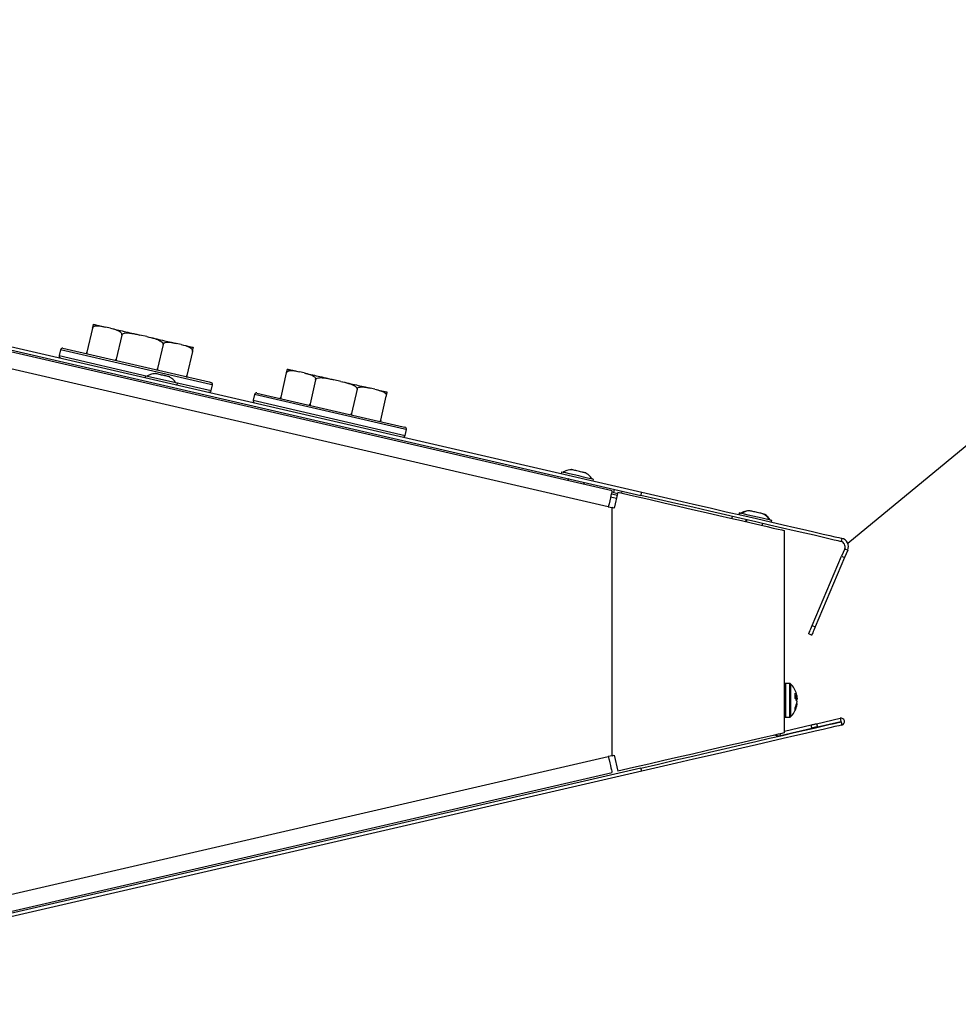
# Model space of a CAD drawing. Units: millimetres. Extents: x 3969 to 13318, y 3699 to 13609.
# Drawn here: x 9527 to 9641, y 5991 to 6111 of the extents above; entities that cross this region are included whole.
import ezdxf

# ---------------------------------------------------------------- set-up
doc = ezdxf.new("R2010")
doc.units = ezdxf.units.MM
doc.layers.add('Flowair', color=1, linetype='Continuous')
doc.layers.add('Flowair_opisy', color=1, linetype='Continuous')

# ---------------------------------------------------------------- blocks, each defined once
blk = doc.blocks.new('slim_pion_1')
at = {"layer": 'Flowair'}
for p, q in [((9786.4, 13020.7), (9904.42, 12993.46)), ((9900.8, 12993.62), (9786.26, 13020.07)), ((9786.31, 13020.31), (9904.33, 12993.07)), ((9900.35, 12991.67), (9785.81, 13018.12)), ((9837.53, 13013.41), (9836.85, 13010.49)), ((9839.72, 13013.42), (9839.13, 13013.56)), ((9841.1, 13012.59), (9840.42, 13009.67)), ((9844.15, 13012.4), (9843.31, 13012.59)), ((9833.93, 13010.99), (9851.73, 13006.88)), ((9846.14, 13011.42), (9845.47, 13008.5)), ((9848.33, 13011.43), (9847.74, 13011.57)), ((9833.63, 13010.8), (9833.47, 13010.09)), ((9833.47, 13010.09), (9844.25, 13007.6)), ((9851.91, 13006.58), (9833.63, 13010.8)), ((9849.71, 13010.6), (9849.03, 13007.68)), ((9843.99, 13007.61), (9843.95, 13007.42)), ((9844.03, 13007.6), (9843.99, 13007.61)), ((9847.89, 13006.71), (9844.03, 13007.6)), ((9861.14, 13007.97), (9860.46, 13005.04)), ((9863.33, 13007.97), (9862.73, 13008.11)), ((9847.7, 13006.81), (9851.98, 13005.82)), ((9847.84, 13006.52), (9847.89, 13006.71)), ((9851.73, 13006.88), (9851.96, 13006.82)), ((9852.15, 13006.52), (9851.91, 13006.58)), ((9851.98, 13005.82), (9852.15, 13006.52)), ((9864.7, 13007.14), (9864.03, 13004.22)), ((9867.76, 13006.95), (9866.92, 13007.14)), ((9871.94, 13005.98), (9871.35, 13006.12)), ((9857.26, 13005.34), (9857.1, 13004.64)), ((9875.54, 13001.12), (9857.26, 13005.34)), ((9857.56, 13005.53), (9875.36, 13001.42)), ((9869.75, 13005.98), (9869.07, 13003.05)), ((9872.64, 13002.23), (9873.32, 13005.15)), ((9857.1, 13004.64), (9875.61, 13000.36)), ((9875.36, 13001.42), (9875.59, 13001.37)), ((9875.78, 13001.07), (9875.54, 13001.12)), ((9875.61, 13000.36), (9875.78, 13001.07)), ((9894.66, 12995.91), (9894.61, 12995.72)), ((9897.3, 12995.87), (9897.22, 12995.89)), ((9895.5, 12995.1), (9895.44, 12994.86)), ((9897.39, 12994.41), (9897.45, 12994.65)), ((9898.36, 12995.07), (9898.27, 12995.21)), ((9898.51, 12994.82), (9898.56, 12995.01)), ((9900.72, 12993.26), (9901.45, 12993.09)), ((9900.99, 12993.43), (9900.77, 12993.48)), ((9901.08, 12993.82), (9900.99, 12993.43)), ((9901.53, 12993.45), (9901.08, 12991.51)), ((9901.99, 12993.35), (9902.05, 12993.59)), ((9904.33, 12993.07), (9904.42, 12993.46)), ((9901.35, 12992.68), (9900.62, 12992.84)), ((9900.35, 12991.67), (9900.8, 12991.57)), ((9900.8, 12961.36), (9900.8, 12991.57)), ((9901.08, 12991.51), (9900.8, 12991.57)), ((9915.42, 12990.25), (9915.47, 12990.49)), ((9916.29, 12990.92), (9916.25, 12990.73)), ((9916.36, 12990.9), (9916.31, 12990.71)), ((9916.73, 12990.97), (9916.55, 12990.85)), ((9917.13, 12990.11), (9917.07, 12989.87)), ((9917.2, 12990.09), (9917.14, 12989.85)), ((9919.09, 12989.4), (9919.15, 12989.64)), ((9919.09, 12989.4), (9919.15, 12989.64)), ((9919.11, 12989.4), (9919.17, 12989.64)), ((9920.07, 12990.04), (9920.01, 12990.11)), ((9920.21, 12989.81), (9920.26, 12990)), ((9920.21, 12989.81), (9920.26, 12990)), ((9920.23, 12989.81), (9920.27, 12990)), ((9920.26, 12990), (9920.26, 12990)), ((9920.27, 12990), (9920.26, 12990)), ((9921.8, 12964.16), (9921.8, 12988.78)), ((9928.78, 12987.83), (9928.69, 12987.44)), ((9929.14, 12986.55), (9928.76, 12985.65)), ((9929.51, 12986.4), (9929.12, 12985.49)), ((9929.14, 12986.55), (9929.51, 12986.4)), ((9925.18, 12977.22), (9928.76, 12985.65)), ((9929.12, 12985.49), (9925.55, 12977.07)), ((9928.76, 12985.65), (9929.12, 12985.49)), ((9925.11, 12976.04), (9924.75, 12976.2)), ((9925.18, 12977.22), (9925.55, 12977.07)), ((9921.94, 12970.16), (9921.9, 12970.16)), ((9921.9, 12970.16), (9921.9, 12970.15)), ((9922.45, 12970.16), (9921.94, 12970.16)), ((9921.94, 12970.16), (9921.94, 12969.05)), ((9922.45, 12969.05), (9922.45, 12970.16)), ((9922.52, 12970.13), (9922.52, 12969.04)), ((9921.84, 12969.01), (9921.84, 12970.06)), ((9921.84, 12966.16), (9921.84, 12969.01)), ((9921.94, 12969.05), (9921.94, 12966.06)), ((9922.45, 12966.06), (9922.45, 12969.05)), ((9922.52, 12969.04), (9922.52, 12966.08)), ((9923.26, 12968.44), (9923.12, 12968.44)), ((9921.9, 12966.06), (9921.94, 12966.06)), ((9921.9, 12966.06), (9921.9, 12966.06)), ((9921.94, 12966.06), (9922.45, 12966.06)), ((9925.72, 12965.26), (9928.59, 12965.92)), ((9925.81, 12964.87), (9928.68, 12965.53)), ((9928.59, 12965.92), (9928.68, 12965.53)), ((9928.68, 12965.53), (9928.69, 12965.48)), ((9928.69, 12965.48), (9928.78, 12965.1)), ((9921.3, 12963.83), (9925.14, 12964.72)), ((9921.8, 12964.36), (9925.05, 12965.11)), ((9925.14, 12964.72), (9925.05, 12965.11)), ((9925.72, 12965.26), (9925.81, 12964.87)), ((9921.25, 12964.03), (9921.3, 12963.83)), ((9780.84, 12933.66), (9900.35, 12961.26)), ((9900.8, 12961.36), (9900.35, 12961.26)), ((9900.8, 12961.36), (9901.08, 12961.42)), ((9901.08, 12961.42), (9901.53, 12959.48)), ((9904.33, 12959.86), (9781.39, 12931.48)), ((9904.42, 12959.47), (9781.48, 12931.09)), ((9904.42, 12959.47), (9904.33, 12959.86)), ((9781.29, 12931.72), (9900.8, 12959.31))]:
    blk.add_line(p, q, dxfattribs=at)
at = {"layer": 'Flowair', "flags": 128}
for points in [[(9894.85, 12995.87), (9894.68, 12995.91), (9894.66, 12995.91)], [(9898.56, 12995.01), (9898.47, 12995.03), (9898.22, 12995.09), (9897.83, 12995.18), (9897.32, 12995.3), (9896.76, 12995.43), (9896.18, 12995.56), (9895.64, 12995.69), (9895.18, 12995.79), (9894.85, 12995.87)], [(9900.8, 12993.62), (9900.79, 12993.59), (9900.77, 12993.48), (9900.73, 12993.3), (9900.67, 12993.05), (9900.6, 12992.76), (9900.52, 12992.42), (9900.44, 12992.05), (9900.35, 12991.67)], [(9900.99, 12993.43), (9901.18, 12993.38), (9901.36, 12993.34), (9901.5, 12993.31)], [(9901.53, 12993.45), (9903.42, 12993.02), (9905.29, 12992.59), (9907.12, 12992.16), (9908.91, 12991.75), (9910.62, 12991.36), (9912.26, 12990.98), (9913.8, 12990.62), (9915.23, 12990.29), (9916.55, 12989.99), (9917.74, 12989.71), (9918.79, 12989.47), (9919.69, 12989.26), (9920.44, 12989.09), (9921.03, 12988.95), (9921.46, 12988.85), (9921.72, 12988.8), (9921.8, 12988.78)], [(9928.69, 12987.44), (9928.6, 12987.46), (9928.32, 12987.53), (9927.86, 12987.63), (9927.22, 12987.78), (9926.41, 12987.97), (9925.43, 12988.2), (9924.28, 12988.46), (9922.99, 12988.76), (9921.55, 12989.09), (9919.99, 12989.45), (9918.3, 12989.84), (9916.51, 12990.25), (9914.62, 12990.69), (9912.66, 12991.14), (9910.63, 12991.61), (9908.56, 12992.09), (9906.45, 12992.58), (9904.33, 12993.07)], [(9904.42, 12993.46), (9906.54, 12992.97), (9908.65, 12992.48), (9910.72, 12992), (9912.75, 12991.53), (9914.71, 12991.08), (9916.6, 12990.64), (9918.39, 12990.23), (9920.08, 12989.84), (9921.64, 12989.48), (9923.08, 12989.15), (9924.37, 12988.85), (9925.52, 12988.58), (9926.5, 12988.36), (9927.31, 12988.17), (9927.95, 12988.02), (9928.41, 12987.92), (9928.69, 12987.85), (9928.78, 12987.83)], [(9915.42, 12990.25), (9915.43, 12990.31), (9915.45, 12990.41), (9915.47, 12990.47), (9915.47, 12990.49)], [(9916.36, 12990.9), (9916.3, 12990.92), (9916.29, 12990.92)], [(9917.39, 12990.67), (9916.93, 12990.77), (9916.58, 12990.85), (9916.39, 12990.9), (9916.36, 12990.9)], [(9920.26, 12990), (9920.19, 12990.02), (9919.96, 12990.07), (9919.58, 12990.16), (9919.08, 12990.28), (9918.52, 12990.4), (9917.94, 12990.54), (9917.39, 12990.67)], [(9924.75, 12976.2), (9924.75, 12976.22), (9924.78, 12976.27), (9924.81, 12976.36), (9924.87, 12976.49), (9924.93, 12976.64), (9925.01, 12976.81), (9925.09, 12977.01), (9925.18, 12977.22)], [(9925.55, 12977.07), (9925.46, 12976.85), (9925.37, 12976.66), (9925.3, 12976.48), (9925.24, 12976.33), (9925.18, 12976.21), (9925.15, 12976.12), (9925.12, 12976.06), (9925.11, 12976.04)], [(9923.24, 12968.16), (9923.24, 12968.16), (9923.26, 12968.21)], [(9923.31, 12968.44), (9923.33, 12968.35), (9923.34, 12968.26)], [(9904.33, 12959.86), (9906.45, 12960.35), (9908.56, 12960.84), (9910.64, 12961.32), (9912.66, 12961.78), (9914.63, 12962.24), (9916.51, 12962.67), (9918.3, 12963.09), (9919.99, 12963.48), (9921.55, 12963.84), (9922.99, 12964.17), (9924.28, 12964.47), (9925.43, 12964.73), (9926.41, 12964.96), (9927.22, 12965.15), (9927.86, 12965.29), (9928.32, 12965.4), (9928.6, 12965.46), (9928.69, 12965.48)], [(9921.8, 12964.16), (9921.72, 12964.14), (9921.46, 12964.08), (9921.03, 12963.98), (9920.44, 12963.84), (9919.69, 12963.67), (9918.79, 12963.46), (9917.74, 12963.22), (9916.55, 12962.94), (9915.23, 12962.64), (9913.8, 12962.31), (9912.26, 12961.95), (9910.62, 12961.57), (9908.91, 12961.18), (9907.12, 12960.77), (9905.29, 12960.34), (9903.42, 12959.91), (9901.53, 12959.48)], [(9928.78, 12965.1), (9928.69, 12965.07), (9928.41, 12965.01), (9927.95, 12964.9), (9927.31, 12964.76), (9926.5, 12964.57), (9925.52, 12964.34), (9924.37, 12964.08), (9923.08, 12963.78), (9921.64, 12963.45), (9920.08, 12963.09), (9918.39, 12962.7), (9916.6, 12962.28), (9914.72, 12961.85), (9912.75, 12961.39), (9910.73, 12960.93), (9908.65, 12960.45), (9906.54, 12959.96), (9904.42, 12959.47)], [(9925.05, 12965.11), (9925.14, 12965.13), (9925.23, 12965.15), (9925.32, 12965.17), (9925.41, 12965.19), (9925.49, 12965.21), (9925.57, 12965.23), (9925.65, 12965.24), (9925.72, 12965.26)], [(9925.81, 12964.87), (9925.74, 12964.85), (9925.66, 12964.84), (9925.58, 12964.82), (9925.5, 12964.8), (9925.41, 12964.78), (9925.32, 12964.76), (9925.23, 12964.74), (9925.14, 12964.72)], [(9900.35, 12961.26), (9900.44, 12960.88), (9900.52, 12960.51), (9900.6, 12960.17), (9900.67, 12959.88), (9900.73, 12959.64), (9900.77, 12959.46), (9900.79, 12959.34), (9900.8, 12959.31)]]:
    blk.add_lwpolyline(points, dxfattribs=at)
at = {"layer": 'Flowair'}
for centre, radius, start, end in [((9833.88, 13010.74), 0.25, 77, 167), ((9833.71, 13010.04), 0.25, 167, 257), ((9851.9, 13006.58), 0.25, 347, 77), ((9851.74, 13005.87), 0.25, 257, 347), ((9857.51, 13005.29), 0.25, 77, 167), ((9857.34, 13004.58), 0.25, 167, 257), ((9875.53, 13001.13), 0.25, 347, 77), ((9875.37, 13000.42), 0.25, 257, 347), ((9928.54, 12986.81), 0.65, 337, 77), ((9928.54, 12986.81), 1.05, 337, 77), ((9921.9, 12970.06), 0.1, 90, 180), ((9921.94, 12970.06), 0.1, 90, 180), ((9922.45, 12970.06), 0.1, 46.3799, 90), ((9920.6, 12968.11), 2.79, 16.3192, 46.3799), ((9921.74, 12969.26), 0.1, 308.0277, 0), ((9922.5, 12968.33), 0.884, 17.7259, 47.6176), ((9921.13, 12968.66), 1.99, 350.689, 9.311), ((9922.5, 12967.68), 0.884, 17.7262, 47.6173), ((9921.11, 12968.29), 2.25, 331.5956, 351.4184), ((9922.57, 12968.3), 0.697, 12.1364, 33.3592), ((9921.15, 12967.99), 2.12, 6.0632, 13.2853), ((9921.15, 12968.27), 2.21, 8.4926, 16.3313), ((9922.63, 12968.47), 0.739, 330.5508, 340.4013), ((9921.74, 12966.96), 0.1, 0, 51.9723), ((9920.6, 12968.11), 2.79, 313.6201, 343.6808), ((9921.11, 12967.95), 2.25, 331.5956, 351.4184), ((9922.57, 12967.05), 0.552, 342.3014, 17.6986), ((9921.09, 12968.01), 2.18, 337.6958, 343.3485), ((9921.9, 12966.16), 0.1, 180, 270), ((9921.94, 12966.16), 0.1, 180, 270), ((9922.45, 12966.16), 0.1, 270, 313.6201), ((9928.68, 12965.51), 0.425, 283, 103), ((9921.06, 12964.85), 1.05, 246.6549, 283)]:
    blk.add_arc(centre, radius, start, end, dxfattribs=at)
for points, knots in [([(9837.64, 13013.9), (9837.64, 13013.9), (9837.64, 13013.9), (9837.63, 13013.83), (9837.6, 13013.71), (9837.58, 13013.62), (9837.55, 13013.51), (9837.54, 13013.45), (9837.53, 13013.42), (9837.53, 13013.41)], [0, 0, 0, 0, 0.429477, 0.723671, 0.806976, 0.919495, 0.955581, 0.99203, 1, 1, 1, 1]), ([(9837.53, 13013.41), (9837.54, 13013.44), (9837.55, 13013.49), (9837.61, 13013.56), (9837.73, 13013.65), (9837.98, 13013.72), (9838.34, 13013.72), (9838.74, 13013.64), (9839, 13013.58), (9839.13, 13013.56)], [0, 0, 0, 0, 0.030342, 0.067618, 0.127645, 0.250456, 0.510409, 0.772226, 1, 1, 1, 1]), ([(9839.72, 13013.42), (9839.95, 13013.37), (9840.34, 13013.28), (9840.76, 13013.11), (9840.98, 13012.93), (9841.07, 13012.82), (9841.1, 13012.69), (9841.1, 13012.63), (9841.1, 13012.6), (9841.1, 13012.59)], [0, 0, 0, 0, 0.429477, 0.723671, 0.806976, 0.919495, 0.955581, 0.99203, 1, 1, 1, 1]), ([(9841.1, 13012.59), (9841.1, 13012.61), (9841.12, 13012.66), (9841.19, 13012.73), (9841.35, 13012.81), (9841.69, 13012.87), (9842.2, 13012.83), (9842.77, 13012.72), (9843.14, 13012.63), (9843.31, 13012.59)], [0, 0, 0, 0, 0.0303416, 0.0676182, 0.1276453, 0.2504558, 0.5104093, 0.7722256, 1, 1, 1, 1]), ([(9844.15, 13012.4), (9844.48, 13012.32), (9845.02, 13012.2), (9845.62, 13011.99), (9845.94, 13011.79), (9846.08, 13011.66), (9846.14, 13011.53), (9846.15, 13011.46), (9846.14, 13011.43), (9846.14, 13011.42)], [0, 0, 0, 0, 0.429477, 0.723671, 0.806976, 0.919495, 0.955581, 0.99203, 1, 1, 1, 1]), ([(9846.14, 13011.42), (9846.15, 13011.45), (9846.16, 13011.5), (9846.22, 13011.57), (9846.34, 13011.66), (9846.59, 13011.74), (9846.95, 13011.73), (9847.35, 13011.66), (9847.62, 13011.6), (9847.74, 13011.57)], [0, 0, 0, 0, 0.030342, 0.067618, 0.127645, 0.250456, 0.510409, 0.772226, 1, 1, 1, 1]), ([(9848.33, 13011.43), (9848.56, 13011.38), (9848.95, 13011.29), (9849.37, 13011.12), (9849.59, 13010.94), (9849.68, 13010.83), (9849.72, 13010.7), (9849.72, 13010.64), (9849.71, 13010.61), (9849.71, 13010.6)], [0, 0, 0, 0, 0.429477, 0.723671, 0.806976, 0.919495, 0.955581, 0.99203, 1, 1, 1, 1]), ([(9849.71, 13010.6), (9849.71, 13010.62), (9849.73, 13010.68), (9849.74, 13010.76), (9849.77, 13010.87), (9849.8, 13011), (9849.82, 13011.07), (9849.82, 13011.09), (9849.82, 13011.09), (9849.82, 13011.09)], [0, 0, 0, 0, 0.030348, 0.067633, 0.127673, 0.250511, 0.507899, 0.772175, 1, 1, 1, 1]), ([(9836.81, 13010.32), (9836.81, 13010.32), (9836.82, 13010.34), (9836.83, 13010.39), (9836.84, 13010.45), (9836.85, 13010.48), (9836.85, 13010.49)], [0, 0, 0, 0, 0.0637606, 0.4834314, 0.9073176, 1, 1, 1, 1]), ([(9836.85, 13010.49), (9836.85, 13010.47), (9836.84, 13010.41), (9836.85, 13010.35), (9836.87, 13010.32), (9836.88, 13010.31)], [0, 0, 0, 0, 0.349944, 0.779873, 1, 1, 1, 1]), ([(9840.32, 13009.51), (9840.32, 13009.51), (9840.35, 13009.52), (9840.38, 13009.57), (9840.41, 13009.63), (9840.42, 13009.66), (9840.42, 13009.67)], [0, 0, 0, 0, 0.063761, 0.483431, 0.907318, 1, 1, 1, 1]), ([(9840.42, 13009.67), (9840.42, 13009.64), (9840.41, 13009.59), (9840.43, 13009.52), (9840.46, 13009.49), (9840.47, 13009.48)], [0, 0, 0, 0, 0.349944, 0.779873, 1, 1, 1, 1]), ([(9845.34, 13008.35), (9845.35, 13008.35), (9845.38, 13008.36), (9845.42, 13008.41), (9845.46, 13008.46), (9845.46, 13008.5), (9845.47, 13008.5)], [0, 0, 0, 0, 0.063761, 0.483431, 0.907318, 1, 1, 1, 1]), ([(9845.47, 13008.5), (9845.46, 13008.48), (9845.46, 13008.43), (9845.47, 13008.36), (9845.48, 13008.33), (9845.49, 13008.32)], [0, 0, 0, 0, 0.3499443, 0.7798731, 1, 1, 1, 1]), ([(9845.19, 13007.89), (9845.09, 13007.88), (9844.79, 13007.85), (9844.44, 13007.74), (9844.23, 13007.6), (9844.19, 13007.57)], [0, 0, 0, 0, 0.283422, 0.862211, 1, 1, 1, 1]), ([(9846.24, 13007.66), (9846.15, 13007.68), (9845.95, 13007.72), (9845.65, 13007.79), (9845.41, 13007.85), (9845.24, 13007.89), (9845.17, 13007.9), (9845.18, 13007.9), (9845.19, 13007.9)], [0, 0, 0, 0, 0.189919, 0.379838, 0.569756, 0.759675, 0.949594, 1, 1, 1, 1]), ([(9846.94, 13007.49), (9846.94, 13007.49), (9846.94, 13007.5), (9846.82, 13007.52), (9846.61, 13007.57), (9846.4, 13007.62), (9846.28, 13007.65), (9846.24, 13007.66)], [0, 0, 0, 0, 0.181492, 0.428523, 0.675555, 0.922586, 1, 1, 1, 1]), ([(9847.7, 13006.76), (9847.67, 13006.81), (9847.54, 13007.01), (9847.29, 13007.27), (9847.03, 13007.42), (9846.94, 13007.48)], [0, 0, 0, 0, 0.1496, 0.679009, 1, 1, 1, 1]), ([(9848.93, 13007.52), (9848.94, 13007.52), (9848.96, 13007.54), (9848.99, 13007.58), (9849.02, 13007.64), (9849.03, 13007.67), (9849.03, 13007.68)], [0, 0, 0, 0, 0.0637606, 0.4834314, 0.9073176, 1, 1, 1, 1]), ([(9849.03, 13007.68), (9849.03, 13007.66), (9849.02, 13007.6), (9849, 13007.52), (9848.98, 13007.45), (9848.97, 13007.42), (9848.97, 13007.41)], [0, 0, 0, 0, 0.178542, 0.397893, 0.751117, 1, 1, 1, 1]), ([(9861.25, 13008.45), (9861.25, 13008.45), (9861.25, 13008.45), (9861.23, 13008.38), (9861.21, 13008.27), (9861.18, 13008.18), (9861.16, 13008.06), (9861.15, 13008.01), (9861.14, 13007.97), (9861.14, 13007.97)], [0, 0, 0, 0, 0.429477, 0.723671, 0.806976, 0.919495, 0.955581, 0.99203, 1, 1, 1, 1]), ([(9861.14, 13007.97), (9861.14, 13007.99), (9861.16, 13008.04), (9861.22, 13008.11), (9861.33, 13008.2), (9861.58, 13008.28), (9861.95, 13008.28), (9862.35, 13008.2), (9862.61, 13008.14), (9862.73, 13008.11)], [0, 0, 0, 0, 0.030342, 0.067618, 0.127645, 0.250456, 0.510409, 0.772226, 1, 1, 1, 1]), ([(9863.33, 13007.97), (9863.56, 13007.92), (9863.95, 13007.83), (9864.36, 13007.66), (9864.58, 13007.49), (9864.68, 13007.37), (9864.71, 13007.24), (9864.71, 13007.18), (9864.7, 13007.15), (9864.7, 13007.14)], [0, 0, 0, 0, 0.4294767, 0.7236706, 0.806976, 0.9194948, 0.9555814, 0.9920304, 1, 1, 1, 1]), ([(9864.7, 13007.14), (9864.71, 13007.16), (9864.73, 13007.21), (9864.8, 13007.29), (9864.96, 13007.36), (9865.3, 13007.42), (9865.8, 13007.38), (9866.37, 13007.27), (9866.74, 13007.18), (9866.92, 13007.14)], [0, 0, 0, 0, 0.030348, 0.067633, 0.127673, 0.250511, 0.507899, 0.772175, 1, 1, 1, 1]), ([(9867.76, 13006.95), (9868.08, 13006.87), (9868.63, 13006.75), (9869.23, 13006.54), (9869.55, 13006.34), (9869.69, 13006.21), (9869.75, 13006.08), (9869.76, 13006.02), (9869.75, 13005.98), (9869.75, 13005.98)], [0, 0, 0, 0, 0.429477, 0.723671, 0.806976, 0.919495, 0.955581, 0.99203, 1, 1, 1, 1]), ([(9869.75, 13005.98), (9869.76, 13006), (9869.77, 13006.05), (9869.83, 13006.13), (9869.94, 13006.21), (9870.2, 13006.29), (9870.56, 13006.28), (9870.96, 13006.21), (9871.22, 13006.15), (9871.35, 13006.12)], [0, 0, 0, 0, 0.0303483, 0.0676331, 0.1276734, 0.250511, 0.507899, 0.7721754, 1, 1, 1, 1]), ([(9860.42, 13004.87), (9860.42, 13004.87), (9860.43, 13004.89), (9860.44, 13004.95), (9860.45, 13005), (9860.46, 13005.04), (9860.46, 13005.04)], [0, 0, 0, 0, 0.086402, 0.495924, 0.909559, 1, 1, 1, 1]), ([(9860.46, 13005.04), (9860.46, 13005.02), (9860.45, 13004.97), (9860.46, 13004.9), (9860.48, 13004.87), (9860.49, 13004.86)], [0, 0, 0, 0, 0.3430265, 0.7644564, 1, 1, 1, 1]), ([(9871.94, 13005.98), (9872.17, 13005.93), (9872.56, 13005.84), (9872.98, 13005.67), (9873.2, 13005.5), (9873.29, 13005.38), (9873.32, 13005.26), (9873.32, 13005.19), (9873.32, 13005.16), (9873.32, 13005.15)], [0, 0, 0, 0, 0.429477, 0.723671, 0.806976, 0.919495, 0.955581, 0.99203, 1, 1, 1, 1]), ([(9873.32, 13005.15), (9873.32, 13005.18), (9873.33, 13005.23), (9873.35, 13005.31), (9873.38, 13005.42), (9873.41, 13005.55), (9873.42, 13005.62), (9873.43, 13005.64), (9873.43, 13005.64), (9873.43, 13005.64)], [0, 0, 0, 0, 0.030348, 0.067633, 0.127673, 0.250511, 0.507899, 0.772175, 1, 1, 1, 1]), ([(9863.93, 13004.06), (9863.93, 13004.06), (9863.95, 13004.08), (9863.99, 13004.13), (9864.02, 13004.18), (9864.03, 13004.21), (9864.03, 13004.22)], [0, 0, 0, 0, 0.086402, 0.495924, 0.909559, 1, 1, 1, 1]), ([(9864.03, 13004.22), (9864.03, 13004.2), (9864.02, 13004.14), (9864.04, 13004.07), (9864.07, 13004.04), (9864.08, 13004.03)], [0, 0, 0, 0, 0.343027, 0.764456, 1, 1, 1, 1]), ([(9868.94, 13002.9), (9868.95, 13002.9), (9868.98, 13002.92), (9869.03, 13002.96), (9869.06, 13003.01), (9869.07, 13003.05), (9869.07, 13003.05)], [0, 0, 0, 0, 0.086402, 0.495924, 0.909559, 1, 1, 1, 1]), ([(9869.07, 13003.05), (9869.07, 13003.03), (9869.06, 13002.98), (9869.07, 13002.91), (9869.09, 13002.88), (9869.1, 13002.87)], [0, 0, 0, 0, 0.3430265, 0.7644564, 1, 1, 1, 1]), ([(9872.54, 13002.07), (9872.54, 13002.08), (9872.57, 13002.09), (9872.6, 13002.14), (9872.63, 13002.19), (9872.64, 13002.22), (9872.64, 13002.23)], [0, 0, 0, 0, 0.0864024, 0.495924, 0.9095591, 1, 1, 1, 1]), ([(9872.64, 13002.23), (9872.64, 13002.21), (9872.62, 13002.16), (9872.61, 13002.1), (9872.6, 13002.07), (9872.6, 13002.06)], [0, 0, 0, 0, 0.343027, 0.764456, 1, 1, 1, 1]), ([(9895.85, 12996.18), (9895.72, 12996.17), (9895.39, 12996.14), (9895.05, 12996.02), (9894.86, 12995.89), (9894.84, 12995.87)], [0, 0, 0, 0, 0.357921, 0.934074, 1, 1, 1, 1]), ([(9897.12, 12995.91), (9897.02, 12995.93), (9896.84, 12995.98), (9896.53, 12996.05), (9896.25, 12996.11), (9896.02, 12996.16), (9895.87, 12996.2), (9895.85, 12996.2), (9895.84, 12996.21)], [0, 0, 0, 0, 0.16697, 0.333939, 0.500901, 0.667873, 0.834838, 1, 1, 1, 1]), ([(9897.62, 12995.79), (9897.62, 12995.79), (9897.64, 12995.79), (9897.58, 12995.8), (9897.44, 12995.84), (9897.26, 12995.88), (9897.15, 12995.9), (9897.12, 12995.91)], [0, 0, 0, 0, 0.002967, 0.303881, 0.604789, 0.905709, 1, 1, 1, 1]), ([(9898.37, 12995.05), (9898.34, 12995.1), (9898.21, 12995.31), (9897.96, 12995.57), (9897.7, 12995.72), (9897.61, 12995.78)], [0, 0, 0, 0, 0.165129, 0.696111, 1, 1, 1, 1]), ([(9917.48, 12991.19), (9917.36, 12991.18), (9917.02, 12991.15), (9916.68, 12991.03), (9916.49, 12990.9), (9916.48, 12990.89)], [0, 0, 0, 0, 0.348498, 0.972719, 1, 1, 1, 1]), ([(9916.84, 12991.01), (9916.81, 12991), (9916.7, 12990.97), (9916.61, 12990.9), (9916.54, 12990.85)], [0, 0, 0, 0, 0.216237, 1, 1, 1, 1]), ([(9917.55, 12991.2), (9917.32, 12991.16), (9916.97, 12991.1), (9916.67, 12990.92), (9916.56, 12990.86)], [0, 0, 0, 0, 0.634743, 1, 1, 1, 1]), ([(9919.22, 12990.81), (9919.16, 12990.82), (9919.05, 12990.85), (9918.79, 12990.91), (9918.49, 12990.98), (9918.19, 12991.05), (9917.92, 12991.11), (9917.7, 12991.16), (9917.56, 12991.19), (9917.55, 12991.19), (9917.55, 12991.19)], [0, 0, 0, 0, 0.127131, 0.254267, 0.381401, 0.508534, 0.635674, 0.762803, 0.889939, 1, 1, 1, 1]), ([(9920, 12990.08), (9920, 12990.08), (9919.9, 12990.27), (9919.64, 12990.53), (9919.35, 12990.72), (9919.24, 12990.79)], [0, 0, 0, 0, 0.004131, 0.621466, 1, 1, 1, 1]), ([(9920.06, 12990.06), (9919.99, 12990.15), (9919.82, 12990.41), (9919.55, 12990.65), (9919.34, 12990.76), (9919.31, 12990.78)], [0, 0, 0, 0, 0.31252, 0.906559, 1, 1, 1, 1]), ([(9920.08, 12990.05), (9920, 12990.16), (9919.8, 12990.44), (9919.53, 12990.69), (9919.34, 12990.78), (9919.34, 12990.78)], [0, 0, 0, 0, 0.3918885, 0.9940672, 1, 1, 1, 1]), ([(9923.11, 12968.36), (9923.12, 12968.44), (9923.14, 12968.64), (9923.12, 12968.85), (9923.1, 12968.97)], [0, 0, 0, 0, 0.411329, 1, 1, 1, 1]), ([(9923.11, 12968.36), (9923.11, 12968.35), (9923.11, 12968.34), (9923.1, 12968.34), (9923.1, 12968.34), (9923.1, 12968.34)], [0, 0, 0, 0, 0.723807, 0.980014, 1, 1, 1, 1]), ([(9923.26, 12968.44), (9923.26, 12968.44), (9923.28, 12968.45), (9923.3, 12968.46), (9923.33, 12968.48), (9923.34, 12968.53), (9923.35, 12968.56), (9923.34, 12968.59), (9923.34, 12968.59), (9923.34, 12968.6)], [0, 0, 0, 0, 0.123482, 0.246715, 0.406926, 0.624165, 0.912161, 0.993006, 1, 1, 1, 1]), ([(9923.26, 12968.21), (9923.26, 12968.21), (9923.28, 12968.21), (9923.3, 12968.22), (9923.33, 12968.22), (9923.34, 12968.24), (9923.35, 12968.25), (9923.34, 12968.26), (9923.34, 12968.26), (9923.34, 12968.26)], [0, 0, 0, 0, 0.123484, 0.246699, 0.406905, 0.624186, 0.912162, 0.993025, 1, 1, 1, 1]), ([(9923.34, 12967.62), (9923.34, 12967.62), (9923.34, 12967.62), (9923.35, 12967.65), (9923.34, 12967.69), (9923.33, 12967.73), (9923.3, 12967.75), (9923.28, 12967.77), (9923.26, 12967.77), (9923.26, 12967.77)], [0, 0, 0, 0, 0.0070109, 0.0877977, 0.3757997, 0.5931004, 0.7532686, 0.8765043, 1, 1, 1, 1])]:
    blk.add_open_spline(points, degree=3, knots=knots, dxfattribs=at)
for points in [[(9837.64, 13013.9), (9837.74, 13013.88), (9837.94, 13013.83), (9838.73, 13013.65), (9839.13, 13013.56)], [(9839.72, 13013.42), (9840.26, 13013.3), (9841.33, 13013.05), (9842.65, 13012.74), (9843.31, 13012.59)], [(9844.15, 13012.4), (9844.81, 13012.25), (9846.13, 13011.94), (9847.2, 13011.69), (9847.74, 13011.57)], [(9848.33, 13011.43), (9848.73, 13011.34), (9849.52, 13011.16), (9849.72, 13011.11), (9849.82, 13011.09)], [(9861.25, 13008.45), (9861.35, 13008.43), (9861.55, 13008.38), (9862.34, 13008.2), (9862.73, 13008.11)], [(9863.33, 13007.97), (9863.87, 13007.85), (9864.94, 13007.6), (9866.26, 13007.3), (9866.92, 13007.14)], [(9867.76, 13006.95), (9868.42, 13006.8), (9869.73, 13006.49), (9870.81, 13006.25), (9871.35, 13006.12)], [(9871.94, 13005.98), (9872.34, 13005.89), (9873.12, 13005.71), (9873.33, 13005.66), (9873.43, 13005.64)]]:
    blk.add_open_spline(points, degree=3, dxfattribs=at)

msp = doc.modelspace()

# ---------------------------------------------------------------- linework, layer by layer
at = {"layer": 'Flowair_opisy'}
msp.add_lwpolyline([(9627.41, 6047.23), (9854.94, 6234.71), (10437.48, 6234.71)], dxfattribs=at)

# ---------------------------------------------------------------- block references
at = {"layer": 'Flowair'}
msp.add_blockref('slim_pion_1', (-302.09, -6940), dxfattribs=at)

doc.saveas('drawing.dxf')
